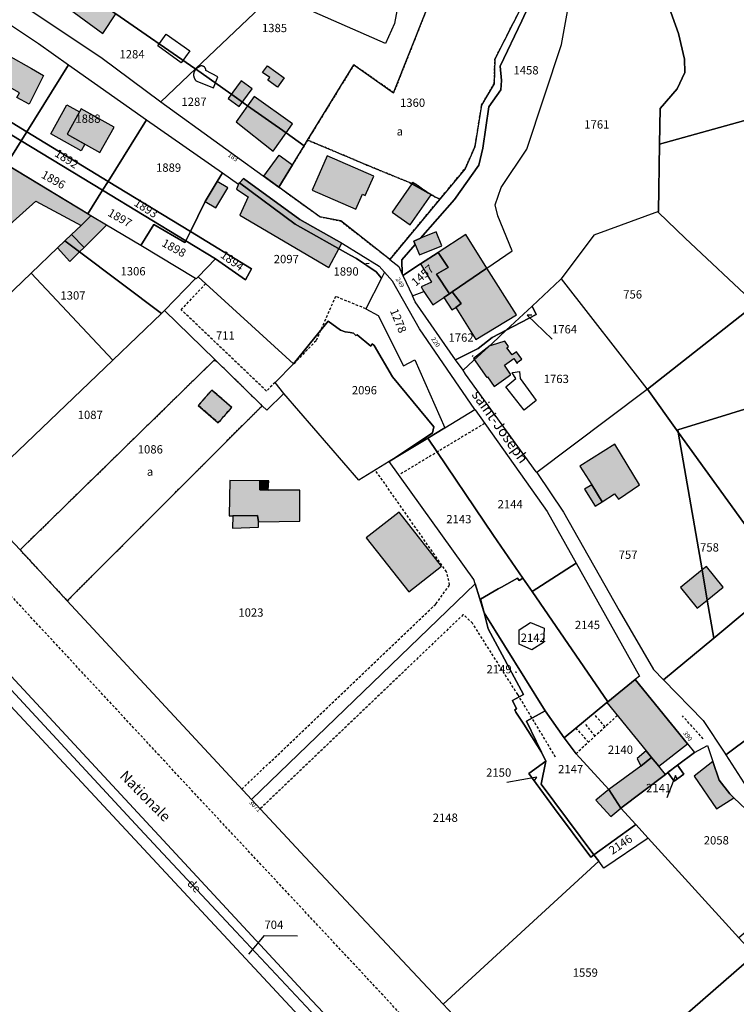
# Model space of a CAD drawing. Units: metres. Extents: x 1036326 to 1039189, y 6309086 to 6312814.
# Drawn here: x 1037275 to 1037448, y 6309961 to 6310198 of the extents above; entities that cross this region are included whole.
import ezdxf
from ezdxf.enums import TextEntityAlignment as Align

# ---------------------------------------------------------------- set-up
doc = ezdxf.new("R2010")
doc.units = ezdxf.units.M
doc.linetypes.add('TOPO1', pattern=[1, 0.6, -0.4])
doc.linetypes.add('TOPO4', pattern=[0.8, 0.5, -0.3])
for name, color, linetype in [('ig_cad_bati_dur', 152, 'CONTINUOUS'), ('ig_cad_bati_dur_hach', 24, 'CONTINUOUS'), ('ig_cad_bati_leger', 215, 'CONTINUOUS'), ('ig_cad_bati_leger_hach', 243, 'CONTINUOUS'), ('ig_cad_chemin_de_fer', 43, 'CONTINUOUS'), ('ig_cad_detail_lineaire', 252, 'TOPO1'), ('ig_cad_divers_texte', 8, 'CONTINUOUS'), ('ig_cad_fleche_de_rattachement', 3, 'CONTINUOUS'), ('ig_cad_hydro', 140, 'CONTINUOUS'), ('ig_cad_nom_voie', 8, 'CONTINUOUS'), ('ig_cad_numero_voie', 40, 'CONTINUOUS'), ('ig_cad_parcel', 3, 'CONTINUOUS'), ('ig_cad_parcel_num', 3, 'CONTINUOUS'), ('ig_cad_piscine_etang_bassin', 4, 'CONTINUOUS'), ('ig_cad_sfisc', 2, 'TOPO4'), ('ig_cad_sfisc_texte', 2, 'CONTINUOUS')]:
    doc.layers.add(name, color=color, linetype=linetype)
doc.styles.add('Times New Roman', font='times.ttf')

msp = doc.modelspace()

# ---------------------------------------------------------------- hatches: boundary and pattern name
at = {"layer": 'ig_cad_bati_dur_hach'}
for points in [[(1037297.94, 6310199.63), (1037295.56, 6310201.28), (1037284.62, 6310208.86), (1037284.1, 6310209.23), (1037281.33, 6310204.87), (1037294.76, 6310194.93)], [(1037277.57, 6310186.47), (1037280.52, 6310184.79), (1037277.04, 6310177.84), (1037274.08, 6310179.52), (1037274.71, 6310180.62), (1037268.88, 6310183.94), (1037268.19, 6310182.71), (1037265.06, 6310184.49), (1037267.83, 6310189.36), (1037270.78, 6310187.67), (1037271.92, 6310189.68)], [(1037329.69, 6310177.49), (1037338.99, 6310170.93), (1037340.53, 6310173.11), (1037331.27, 6310179.7)], [(1037297.5, 6310172.35), (1037289.58, 6310176.78), (1037286.17, 6310170.66), (1037294.08, 6310166.24)], [(1037326.91, 6310173.59), (1037335.88, 6310166.57), (1037338.99, 6310170.93), (1037329.69, 6310177.49)], [(1037289.55, 6310148.67), (1037291.92, 6310150.94), (1037270.54, 6310163.93), (1037256.14, 6310151.11), (1037261.77, 6310144.24), (1037263.61, 6310145.73), (1037266, 6310143.23), (1037278.65, 6310154.51)], [(1037355.77, 6310152.55), (1037357.36, 6310156.16), (1037358.06, 6310155.85), (1037360.1, 6310160.52), (1037348.87, 6310165.45), (1037345.24, 6310157.18)], [(1037322.05, 6310152.89), (1037324.95, 6310157.7), (1037322.4, 6310159.22), (1037319.5, 6310154.42)], [(1037327.47, 6310158.62), (1037327.04, 6310157.36), (1037329.83, 6310155.57), (1037327.85, 6310151.14), (1037349.29, 6310138.49), (1037352.41, 6310144.41), (1037342.3, 6310150.06), (1037328.7, 6310159.93)], [(1037369.31, 6310158.66), (1037364.57, 6310151.84), (1037368.92, 6310148.82), (1037373.92, 6310156), (1037373.17, 6310156.52)], [(1037369.31, 6310158.66), (1037373.17, 6310156.52), (1037369.56, 6310159.03)], [(1037290.29, 6310143.34), (1037295.7, 6310148.69), (1037291.92, 6310150.94), (1037289.55, 6310148.67), (1037287.26, 6310146.48)], [(1037370.12, 6310144.09), (1037371.15, 6310141.55), (1037376.52, 6310143.73), (1037375.15, 6310147.08), (1037371.41, 6310145.55), (1037369.78, 6310144.9)], [(1037387.4, 6310138.38), (1037382.31, 6310146.46), (1037375.62, 6310142.12), (1037378.03, 6310138.52), (1037375.21, 6310136.9), (1037378.36, 6310132.2), (1037379.02, 6310132.66)], [(1037371.36, 6310139.36), (1037374.04, 6310135.02), (1037371.55, 6310133.85), (1037372.16, 6310132.75), (1037374.36, 6310129.48), (1037377.01, 6310131.29), (1037378.36, 6310132.2), (1037375.21, 6310136.9), (1037378.03, 6310138.52), (1037375.62, 6310142.12)], [(1037387.4, 6310138.38), (1037379.02, 6310132.66), (1037381.18, 6310129.81), (1037379.93, 6310128.86), (1037384.71, 6310121.13), (1037394.52, 6310127.07)], [(1037384.17, 6310116.58), (1037387.39, 6310112.02), (1037387.52, 6310112.13), (1037389.14, 6310109.83), (1037393.08, 6310112.66), (1037393.1, 6310112.85), (1037391.6, 6310114.96), (1037393.87, 6310116.56), (1037394.7, 6310115.42), (1037394.8, 6310115.49), (1037394.7, 6310115.64), (1037395.77, 6310116.43), (1037394.55, 6310118.19), (1037393.45, 6310117.45), (1037392.2, 6310119.17), (1037392.61, 6310119.46), (1037391.7, 6310120.8), (1037388.45, 6310119.75), (1037388.2, 6310119.68)], [(1037322.61, 6310101.1), (1037325.86, 6310104.81), (1037321.07, 6310108.99), (1037317.82, 6310105.28)], [(1037412.67, 6310086.16), (1037415.16, 6310082.08), (1037418.13, 6310083.96), (1037419.1, 6310082.67), (1037424.2, 6310086.15), (1037418.2, 6310095.91), (1037409.77, 6310090.61)], [(1037332.3, 6310077.19), (1037342.28, 6310077.39), (1037342.32, 6310084.83), (1037334.69, 6310084.86), (1037332.67, 6310084.96), (1037332.62, 6310087.11), (1037325.38, 6310087.15), (1037325.26, 6310078.67), (1037326.17, 6310078.66), (1037332.12, 6310078.76)], [(1037366.21, 6310079.57), (1037358.3, 6310073.34), (1037368.54, 6310060.33), (1037376.44, 6310066.55)], [(1037439.26, 6310065.62), (1037440.52, 6310058.36), (1037444.36, 6310061.45), (1037440.32, 6310066.47)], [(1037439.26, 6310065.62), (1037434.03, 6310061.41), (1037438.07, 6310056.39), (1037440.52, 6310058.36)], [(1037423.11, 6310039.2), (1037416.52, 6310033.81), (1037416.31, 6310033.65), (1037425.75, 6310022.01), (1037427.07, 6310020.42), (1037428.8, 6310018.31), (1037435.78, 6310023.69)], [(1037425.75, 6310022.01), (1037423.58, 6310020.23), (1037424.48, 6310018.37), (1037427.07, 6310020.42)], [(1037416.75, 6310012.71), (1037419.65, 6310008.26), (1037430.42, 6310016.37), (1037428.8, 6310018.31), (1037427.07, 6310020.42), (1037424.48, 6310018.37), (1037424.5, 6310018.33)], [(1037446.89, 6310010.75), (1037445.95, 6310011.64), (1037443.34, 6310014.96), (1037441.85, 6310019.45), (1037437.38, 6310015.91), (1037442.72, 6310008.05)], [(1037416.75, 6310012.71), (1037413.63, 6310010.19), (1037417.27, 6310006.2), (1037419.65, 6310008.26)]]:
    msp.add_hatch(color=256, dxfattribs=at).paths.add_polyline_path(points)
at = {"layer": 'ig_cad_bati_leger_hach'}
for points in [[(1037334.46, 6310187.13), (1037338.54, 6310184.23), (1037336.91, 6310181.94), (1037334.55, 6310183.63), (1037335.02, 6310184.28), (1037333.3, 6310185.5)], [(1037327.64, 6310177.29), (1037330.77, 6310181.54), (1037328.12, 6310183.49), (1037324.99, 6310179.25)], [(1037289.17, 6310176.02), (1037286.17, 6310170.66), (1037290.48, 6310168.25), (1037289.57, 6310166.6), (1037282.24, 6310170.71), (1037286.15, 6310177.71)], [(1037337.21, 6310157.91), (1037333.64, 6310160.49), (1037337.27, 6310165.62), (1037340.52, 6310163.29)], [(1037289.21, 6310142.27), (1037285.66, 6310144.94), (1037283.87, 6310143.24), (1037286.86, 6310139.93)], [(1037289.21, 6310142.27), (1037290.29, 6310143.34), (1037287.26, 6310146.48), (1037285.66, 6310144.94)], [(1037379.02, 6310132.66), (1037378.36, 6310132.2), (1037377.01, 6310131.29), (1037378.94, 6310128.33), (1037379.93, 6310128.86), (1037381.18, 6310129.81)], [(1037334.69, 6310084.86), (1037334.84, 6310087.1), (1037332.62, 6310087.11), (1037332.67, 6310084.96)], [(1037412.67, 6310086.16), (1037410.9, 6310085.06), (1037413.49, 6310080.99), (1037415.16, 6310082.08)], [(1037332.3, 6310077.19), (1037332.12, 6310078.76), (1037326.17, 6310078.66), (1037326.02, 6310075.72), (1037332.31, 6310075.93)]]:
    msp.add_hatch(color=256, dxfattribs=at).paths.add_polyline_path(points)

# ---------------------------------------------------------------- linework, layer by layer
at = {"layer": 'ig_cad_bati_dur'}
for points in [[(1037297.94, 6310199.63), (1037295.56, 6310201.28), (1037284.62, 6310208.86), (1037284.1, 6310209.23), (1037281.33, 6310204.87), (1037294.76, 6310194.93)], [(1037277.57, 6310186.47), (1037280.52, 6310184.79), (1037277.04, 6310177.84), (1037274.08, 6310179.52), (1037274.71, 6310180.62), (1037268.88, 6310183.94), (1037268.19, 6310182.71), (1037265.06, 6310184.49), (1037267.83, 6310189.36), (1037270.78, 6310187.67), (1037271.92, 6310189.68)], [(1037329.69, 6310177.49), (1037338.99, 6310170.93), (1037340.53, 6310173.11), (1037331.27, 6310179.7)], [(1037297.5, 6310172.35), (1037289.58, 6310176.78), (1037286.17, 6310170.66), (1037294.08, 6310166.24)], [(1037326.91, 6310173.59), (1037335.88, 6310166.57), (1037338.99, 6310170.93), (1037329.69, 6310177.49)], [(1037289.55, 6310148.67), (1037291.92, 6310150.94), (1037270.54, 6310163.93), (1037256.14, 6310151.11), (1037261.77, 6310144.24), (1037263.61, 6310145.73), (1037266, 6310143.23), (1037278.65, 6310154.51)], [(1037355.77, 6310152.55), (1037357.36, 6310156.16), (1037358.06, 6310155.85), (1037360.1, 6310160.52), (1037348.87, 6310165.45), (1037345.24, 6310157.18)], [(1037322.05, 6310152.89), (1037324.95, 6310157.7), (1037322.4, 6310159.22), (1037319.5, 6310154.42)], [(1037327.47, 6310158.62), (1037327.04, 6310157.36), (1037329.83, 6310155.57), (1037327.85, 6310151.14), (1037349.29, 6310138.49), (1037352.41, 6310144.41), (1037342.3, 6310150.06), (1037328.7, 6310159.93)], [(1037369.31, 6310158.66), (1037364.57, 6310151.84), (1037368.92, 6310148.82), (1037373.92, 6310156), (1037373.17, 6310156.52)], [(1037369.31, 6310158.66), (1037373.17, 6310156.52), (1037369.56, 6310159.03)], [(1037290.29, 6310143.34), (1037295.7, 6310148.69), (1037291.92, 6310150.94), (1037289.55, 6310148.67), (1037287.26, 6310146.48)], [(1037370.12, 6310144.09), (1037371.15, 6310141.55), (1037376.52, 6310143.73), (1037375.15, 6310147.08), (1037371.41, 6310145.55), (1037369.78, 6310144.9)], [(1037387.4, 6310138.38), (1037382.31, 6310146.46), (1037375.62, 6310142.12), (1037378.03, 6310138.52), (1037375.21, 6310136.9), (1037378.36, 6310132.2), (1037379.02, 6310132.66)], [(1037371.36, 6310139.36), (1037374.04, 6310135.02), (1037371.55, 6310133.85), (1037372.16, 6310132.75), (1037374.36, 6310129.48), (1037377.01, 6310131.29), (1037378.36, 6310132.2), (1037375.21, 6310136.9), (1037378.03, 6310138.52), (1037375.62, 6310142.12)], [(1037387.4, 6310138.38), (1037379.02, 6310132.66), (1037381.18, 6310129.81), (1037379.93, 6310128.86), (1037384.71, 6310121.13), (1037394.52, 6310127.07)], [(1037384.17, 6310116.58), (1037387.39, 6310112.02), (1037387.52, 6310112.13), (1037389.14, 6310109.83), (1037393.08, 6310112.66), (1037393.1, 6310112.85), (1037391.6, 6310114.96), (1037393.87, 6310116.56), (1037394.7, 6310115.42), (1037394.8, 6310115.49), (1037394.7, 6310115.64), (1037395.77, 6310116.43), (1037394.55, 6310118.19), (1037393.45, 6310117.45), (1037392.2, 6310119.17), (1037392.61, 6310119.46), (1037391.7, 6310120.8), (1037388.45, 6310119.75), (1037388.2, 6310119.68)], [(1037322.61, 6310101.1), (1037325.86, 6310104.81), (1037321.07, 6310108.99), (1037317.82, 6310105.28)], [(1037412.67, 6310086.16), (1037415.16, 6310082.08), (1037418.13, 6310083.96), (1037419.1, 6310082.67), (1037424.2, 6310086.15), (1037418.2, 6310095.91), (1037409.77, 6310090.61)], [(1037332.3, 6310077.19), (1037342.28, 6310077.39), (1037342.32, 6310084.83), (1037334.69, 6310084.86), (1037332.67, 6310084.96), (1037332.62, 6310087.11), (1037325.38, 6310087.15), (1037325.26, 6310078.67), (1037326.17, 6310078.66), (1037332.12, 6310078.76)], [(1037366.21, 6310079.57), (1037358.3, 6310073.34), (1037368.54, 6310060.33), (1037376.44, 6310066.55)], [(1037439.26, 6310065.62), (1037440.52, 6310058.36), (1037444.36, 6310061.45), (1037440.32, 6310066.47)], [(1037439.26, 6310065.62), (1037434.03, 6310061.41), (1037438.07, 6310056.39), (1037440.52, 6310058.36)], [(1037423.11, 6310039.2), (1037416.52, 6310033.81), (1037416.31, 6310033.65), (1037425.75, 6310022.01), (1037427.07, 6310020.42), (1037428.8, 6310018.31), (1037435.78, 6310023.69)], [(1037425.75, 6310022.01), (1037423.58, 6310020.23), (1037424.48, 6310018.37), (1037427.07, 6310020.42)], [(1037416.75, 6310012.71), (1037419.65, 6310008.26), (1037430.42, 6310016.37), (1037428.8, 6310018.31), (1037427.07, 6310020.42), (1037424.48, 6310018.37), (1037424.5, 6310018.33)], [(1037446.89, 6310010.75), (1037445.95, 6310011.64), (1037443.34, 6310014.96), (1037441.85, 6310019.45), (1037437.38, 6310015.91), (1037442.72, 6310008.05)], [(1037416.75, 6310012.71), (1037413.63, 6310010.19), (1037417.27, 6310006.2), (1037419.65, 6310008.26)]]:
    msp.add_lwpolyline(points, close=True, dxfattribs=at)
at = {"layer": 'ig_cad_bati_leger'}
for points in [[(1037334.46, 6310187.13), (1037338.54, 6310184.23), (1037336.91, 6310181.94), (1037334.55, 6310183.63), (1037335.02, 6310184.28), (1037333.3, 6310185.5)], [(1037327.64, 6310177.29), (1037330.77, 6310181.54), (1037328.12, 6310183.49), (1037324.99, 6310179.25)], [(1037289.17, 6310176.02), (1037286.17, 6310170.66), (1037290.48, 6310168.25), (1037289.57, 6310166.6), (1037282.24, 6310170.71), (1037286.15, 6310177.71)], [(1037337.21, 6310157.91), (1037333.64, 6310160.49), (1037337.27, 6310165.62), (1037340.52, 6310163.29)], [(1037289.21, 6310142.27), (1037285.66, 6310144.94), (1037283.87, 6310143.24), (1037286.86, 6310139.93)], [(1037289.21, 6310142.27), (1037290.29, 6310143.34), (1037287.26, 6310146.48), (1037285.66, 6310144.94)], [(1037379.02, 6310132.66), (1037378.36, 6310132.2), (1037377.01, 6310131.29), (1037378.94, 6310128.33), (1037379.93, 6310128.86), (1037381.18, 6310129.81)], [(1037334.69, 6310084.86), (1037334.84, 6310087.1), (1037332.62, 6310087.11), (1037332.67, 6310084.96)], [(1037412.67, 6310086.16), (1037410.9, 6310085.06), (1037413.49, 6310080.99), (1037415.16, 6310082.08)], [(1037332.3, 6310077.19), (1037332.12, 6310078.76), (1037326.17, 6310078.66), (1037326.02, 6310075.72), (1037332.31, 6310075.93)]]:
    msp.add_lwpolyline(points, close=True, dxfattribs=at)
at = {"layer": 'ig_cad_chemin_de_fer'}
for points in [[(1037308.17, 6309998.5), (1037302.65, 6310004.38), (1037256.64, 6310054.01), (1037210.63, 6310103.47), (1037188.61, 6310127.02)], [(1037326.86, 6309978.54), (1037308.17, 6309998.5)], [(1037577, 6309710.68), (1037489.22, 6309805.3), (1037396.75, 6309903.94), (1037326.86, 6309978.54)]]:
    msp.add_lwpolyline(points, dxfattribs=at)
at = {"layer": 'ig_cad_detail_lineaire'}
for points in [[(1038051.37, 6309221.97), (1038038.34, 6309236.44), (1037968.51, 6309310.94), (1037898.23, 6309387.53), (1037827.26, 6309464.13), (1037753.06, 6309543.77), (1037681.17, 6309620.82), (1037608.35, 6309698.37), (1037535.76, 6309776.6), (1037461.33, 6309856.24), (1037387.59, 6309936.1), (1037314.55, 6310014.32), (1037240.57, 6310093.96), (1037167.05, 6310173.6), (1037121.6, 6310224.02)], [(1037336.32, 6310110.78), (1037334.23, 6310108.75), (1037313.68, 6310128.34), (1037319.61, 6310134.63)], [(1037358.22, 6310128.56), (1037350.86, 6310131.54), (1037346.19, 6310120.87), (1037340.78, 6310115.29)], [(1037386.83, 6310100.93), (1037366.14, 6310088.5)], [(1037328.31, 6310012.82), (1037375.1, 6310057.43), (1037378.4, 6310062.02), (1037377.68, 6310065.14), (1037360.49, 6310089.69)], [(1037403.94, 6310020.55), (1037394.82, 6310035.61), (1037383.92, 6310052.77), (1037381.7, 6310054.86), (1037332.74, 6310008.08)], [(1037418.82, 6310030.53), (1037408.88, 6310021.35)], [(1037415.87, 6310027.81), (1037413.24, 6310030.89)], [(1037413.47, 6310025.59), (1037411.01, 6310028.67)], [(1037439.52, 6310024.95), (1037434.5, 6310030.48)], [(1037411.86, 6310024.1), (1037408.92, 6310027.51)], [(1037433.36, 6310018.58), (1037431.04, 6310016.84)]]:
    msp.add_lwpolyline(points, dxfattribs=at)
at = {"layer": 'ig_cad_fleche_de_rattachement'}
for points in [[(1037358.99, 6310139.52), (1037358.2, 6310139.44)], [(1037398.24, 6310127.04), (1037397.06, 6310127.02), (1037403.08, 6310121.21)], [(1037383.91, 6310117.07), (1037384.05, 6310117.36)], [(1037394.57, 6310040.91), (1037394.18, 6310040.98)], [(1037398.82, 6310014.86), (1037399.39, 6310015.72), (1037392.21, 6310014.39)], [(1037433.2, 6310015.37), (1037432.87, 6310016.12), (1037430.76, 6310010.68)], [(1037330.01, 6309973.03), (1037333.77, 6309977.5), (1037341.72, 6309977.45)]]:
    msp.add_lwpolyline(points, dxfattribs=at)
at = {"layer": 'ig_cad_hydro'}
msp.add_lwpolyline([(1037527.1, 6309760.1), (1037514.23, 6309773.9), (1037387.99, 6309908.74), (1037253.22, 6310053.54), (1037190.56, 6310121.29), (1037145.5, 6310169.51), (1037122.58, 6310194.8), (1037115.84, 6310201.76), (1037107.55, 6310211.72), (1037099.8, 6310222.14), (1036939.53, 6310048.24), (1036894.41, 6310004.27), (1037007.03, 6309850.01), (1037039.41, 6309813.82), (1037074.8, 6309780.48), (1037100.7, 6309759.76), (1037123.8, 6309742.26), (1037158.8, 6309714.21), (1037186.93, 6309688.94), (1037243.32, 6309633.99), (1037302.68, 6309576.67)], close=True, dxfattribs=at)
msp.add_lwpolyline([(1037395.89, 6310201.65), (1037389.31, 6310188.72), (1037389.14, 6310182.8), (1037386.11, 6310177.6), (1037384.49, 6310167.57), (1037382.11, 6310162.31), (1037376, 6310154.95), (1037364.01, 6310140.48), (1037366.13, 6310138.73), (1037366.99, 6310136.89), (1037366.86, 6310140.37), (1037370.12, 6310144.09), (1037369.78, 6310144.9), (1037371.41, 6310145.55), (1037379.58, 6310154.89), (1037385.44, 6310163.19), (1037386.37, 6310167.29), (1037387.86, 6310177.25), (1037390.76, 6310181.34), (1037390.89, 6310183.55), (1037390.59, 6310187.02), (1037395.8, 6310197.99), (1037397.85, 6310202.29)], dxfattribs=at)
at = {"layer": 'ig_cad_parcel'}
for points in [[(1037475.28, 6310259.89), (1037496.12, 6310191.83), (1037502.91, 6310193.59), (1037503.63, 6310188.98), (1037428.99, 6310168.25), (1037429.13, 6310176.81), (1037433.27, 6310181.54), (1037435.11, 6310185.51), (1037435, 6310188.71), (1037433.61, 6310194.9), (1037430.98, 6310202.07)], [(1037395.89, 6310201.65), (1037389.31, 6310188.72), (1037389.14, 6310182.8), (1037386.11, 6310177.6), (1037384.49, 6310167.57), (1037382.11, 6310162.31), (1037376, 6310154.95), (1037364.01, 6310140.48), (1037363.92, 6310140.56), (1037352.14, 6310149.73), (1037347.14, 6310150.74), (1037337.21, 6310157.91), (1037343.33, 6310167.87), (1037344.16, 6310169.23), (1037345.44, 6310171.31), (1037355.3, 6310187.35), (1037364.9, 6310180.64), (1037380.14, 6310218.98)], [(1037397.85, 6310202.29), (1037395.8, 6310197.99), (1037390.59, 6310187.02), (1037390.89, 6310183.55), (1037390.76, 6310181.34), (1037387.86, 6310177.25), (1037386.37, 6310167.29), (1037385.44, 6310163.19), (1037379.58, 6310154.89), (1037371.41, 6310145.55), (1037369.78, 6310144.9), (1037370.12, 6310144.09), (1037366.86, 6310140.37), (1037366.99, 6310136.89), (1037367.11, 6310136.62), (1037371.36, 6310139.36), (1037375.62, 6310142.12), (1037378.03, 6310138.52), (1037375.21, 6310136.9), (1037378.36, 6310132.2), (1037379.02, 6310132.66), (1037387.4, 6310138.38), (1037393.46, 6310142.52), (1037390, 6310151), (1037389.35, 6310153.6), (1037390.81, 6310157.78), (1037396.99, 6310167), (1037405.36, 6310192.23), (1037409.66, 6310215.79)], [(1037430.98, 6310202.07), (1037433.61, 6310194.9), (1037435, 6310188.71), (1037435.11, 6310185.51), (1037433.27, 6310181.54), (1037429.13, 6310176.81), (1037428.99, 6310168.25), (1037428.73, 6310151.98), (1037413.15, 6310146.34), (1037405.29, 6310135.77), (1037405.14, 6310135.59), (1037398.3, 6310129.22), (1037392.06, 6310123.43), (1037388.67, 6310121.68), (1037385.3, 6310118.99), (1037379.85, 6310116.28), (1037370.12, 6310130.22), (1037369.43, 6310131.67), (1037372.16, 6310132.75), (1037374.36, 6310129.48), (1037377.01, 6310131.29), (1037378.36, 6310132.2), (1037379.02, 6310132.66), (1037387.4, 6310138.38), (1037393.46, 6310142.52), (1037390, 6310151), (1037389.35, 6310153.6), (1037390.81, 6310157.78), (1037396.99, 6310167), (1037405.36, 6310192.23), (1037409.66, 6310215.79)]]:
    msp.add_lwpolyline(points, dxfattribs=at)
for points in [[(1037527.1, 6309760.1), (1037531.1, 6309763.36), (1037530.05, 6309764.47), (1037474.77, 6309823.47), (1037439.41, 6309861.34), (1037399.02, 6309904.72), (1037343.99, 6309963.16), (1037296.08, 6310014.78), (1037198.21, 6310120.26), (1037145.41, 6310176.76), (1037119.8, 6310203.46), (1037111.39, 6310213.82), (1037103.31, 6310224.25), (1037099.8, 6310222.14), (1037107.55, 6310211.72), (1037115.84, 6310201.76), (1037122.58, 6310194.8), (1037145.5, 6310169.51), (1037190.56, 6310121.29), (1037253.22, 6310053.54), (1037387.99, 6309908.74), (1037514.23, 6309773.9)], [(1037317.1, 6310186.37), (1037336.04, 6310204.42), (1037299.88, 6310222.74), (1037295.08, 6310225), (1037290.92, 6310221.41), (1037286.85, 6310217.9), (1037280.04, 6310212.03), (1037284.1, 6310209.23), (1037284.62, 6310208.86), (1037295.56, 6310201.28), (1037297.94, 6310199.63), (1037316.98, 6310186.45)], [(1037343.33, 6310167.87), (1037344.16, 6310169.23), (1037345.44, 6310171.31), (1037355.3, 6310187.35), (1037364.9, 6310180.64), (1037380.14, 6310218.98), (1037375.99, 6310215.69), (1037372.4, 6310213.82), (1037367.31, 6310213.07), (1037366.75, 6310206.39), (1037366.71, 6310206.09), (1037365.14, 6310197.34), (1037362.97, 6310192.51), (1037336.04, 6310204.42), (1037317.1, 6310186.37), (1037326.99, 6310179.41), (1037329.69, 6310177.49), (1037338.99, 6310170.93)], [(1037308.8, 6310178.46), (1037317.1, 6310186.37), (1037316.98, 6310186.45), (1037297.94, 6310199.63), (1037295.56, 6310201.28), (1037284.62, 6310208.86), (1037284.1, 6310209.23), (1037280.04, 6310212.03), (1037271.4, 6310204.57), (1037272.49, 6310203.86), (1037294.3, 6310189.21)], [(1037276.48, 6310171.23), (1037257.86, 6310182.59), (1037268.38, 6310199.71), (1037279.26, 6310192.46), (1037286.5, 6310187.38)], [(1037296.07, 6310159.28), (1037276.48, 6310171.23), (1037286.5, 6310187.38), (1037305.35, 6310174.14)], [(1037467.59, 6310136.02), (1037464.65, 6310137.41), (1037460.81, 6310135.8), (1037452.17, 6310129.66), (1037435.15, 6310145.59), (1037428.73, 6310151.81), (1037428.73, 6310151.98), (1037428.99, 6310168.25), (1037503.63, 6310188.98), (1037507.78, 6310176.59), (1037510.29, 6310169.09), (1037517.87, 6310148.97), (1037519.24, 6310145.3), (1037521.01, 6310141.24), (1037522.59, 6310137.39), (1037523.81, 6310133.66), (1037524.44, 6310131.81), (1037524.57, 6310131.43), (1037525.16, 6310129.63), (1037525.6, 6310127.83), (1037525.77, 6310126.37), (1037489.82, 6310118.3), (1037487.72, 6310115.97), (1037484.52, 6310115.14)], [(1037337.21, 6310157.91), (1037343.33, 6310167.87), (1037338.99, 6310170.93), (1037329.69, 6310177.49), (1037326.99, 6310179.41), (1037317.1, 6310186.37), (1037308.8, 6310178.46)], [(1037275.11, 6310169.03), (1037260.9, 6310177.67), (1037256.51, 6310180.4), (1037257.86, 6310182.59), (1037276.48, 6310171.23)], [(1037271.56, 6310163.31), (1037270.54, 6310163.93), (1037264.61, 6310167.52), (1037259.9, 6310170.38), (1037254.93, 6310173.38), (1037252.94, 6310174.59), (1037256.51, 6310180.4), (1037260.9, 6310177.67), (1037275.11, 6310169.03)], [(1037315.91, 6310147.19), (1037296.07, 6310159.28), (1037305.35, 6310174.14), (1037323.66, 6310161.3), (1037322.4, 6310159.22), (1037319.5, 6310154.42)], [(1037294.72, 6310157.12), (1037275.11, 6310169.03), (1037276.48, 6310171.23), (1037296.07, 6310159.28)], [(1037291.16, 6310151.41), (1037271.56, 6310163.31), (1037275.11, 6310169.03), (1037294.72, 6310157.12)], [(1037243.75, 6310104.8), (1037277.53, 6310137.17), (1037283.87, 6310143.24), (1037285.66, 6310144.94), (1037287.26, 6310146.48), (1037289.55, 6310148.67), (1037291.92, 6310150.94), (1037291.16, 6310151.41), (1037271.56, 6310163.31), (1037270.54, 6310163.93), (1037264.61, 6310167.52), (1037221.82, 6310129.11)], [(1037340.78, 6310115.29), (1037317.78, 6310136.3), (1037321.93, 6310140.59), (1037329.16, 6310135.54), (1037330.67, 6310138.18), (1037315.91, 6310147.19), (1037319.5, 6310154.42), (1037322.4, 6310159.22), (1037323.66, 6310161.3), (1037327.47, 6310158.62), (1037327.74, 6310158.91), (1037341.2, 6310148.96), (1037354.59, 6310141.41), (1037355.95, 6310140.72), (1037360.71, 6310137.46), (1037361.94, 6310135.92), (1037358.22, 6310128.56), (1037361.2, 6310126.97), (1037367.25, 6310114.81), (1037370.01, 6310116.23), (1037377.21, 6310099.87), (1037373.15, 6310097.42), (1037365.49, 6310092.77), (1037374.24, 6310098.69), (1037374.58, 6310100.11), (1037364.66, 6310112.19), (1037360.23, 6310119.73), (1037359.72, 6310120.16), (1037359.39, 6310119.57), (1037356.1, 6310122.26), (1037355.82, 6310122.16), (1037355.21, 6310122.66), (1037354.39, 6310122.89), (1037353.22, 6310123.01), (1037352.07, 6310123.39), (1037349.09, 6310125.61), (1037346.96, 6310122.96)], [(1037314.79, 6310144.93), (1037294.72, 6310157.12), (1037296.07, 6310159.28), (1037315.91, 6310147.19)], [(1037327.74, 6310158.91), (1037328.7, 6310159.93), (1037342.3, 6310150.06), (1037352.41, 6310144.41), (1037352.54, 6310144.34), (1037361.45, 6310138.84), (1037362.7, 6310137.42), (1037361.94, 6310135.92), (1037360.71, 6310137.46), (1037355.95, 6310140.72), (1037354.59, 6310141.41), (1037341.2, 6310148.96)], [(1037303.92, 6310143.78), (1037295.7, 6310148.69), (1037291.92, 6310150.94), (1037291.16, 6310151.41), (1037294.72, 6310157.12), (1037314.79, 6310144.93), (1037314.58, 6310144.51), (1037307.06, 6310148.89)], [(1037426.06, 6310109.18), (1037452.17, 6310129.66), (1037435.15, 6310145.59), (1037428.73, 6310151.81), (1037428.73, 6310151.98), (1037413.15, 6310146.34), (1037405.29, 6310135.77), (1037425.97, 6310109.31)], [(1037308.98, 6310127.47), (1037309.68, 6310128.13), (1037317.13, 6310135.9), (1037303.92, 6310143.78), (1037295.7, 6310148.69), (1037291.92, 6310150.94), (1037289.55, 6310148.67), (1037287.26, 6310146.48), (1037285.66, 6310144.94), (1037289.21, 6310142.27)], [(1037317.13, 6310135.9), (1037303.92, 6310143.78), (1037307.06, 6310148.89), (1037314.58, 6310144.51), (1037314.79, 6310144.93), (1037321.93, 6310140.59), (1037317.78, 6310136.3), (1037317.28, 6310135.8)], [(1037321.93, 6310140.59), (1037314.79, 6310144.93), (1037315.91, 6310147.19), (1037330.67, 6310138.18), (1037329.16, 6310135.54)], [(1037297.19, 6310116.22), (1037308.98, 6310127.47), (1037289.21, 6310142.27), (1037285.66, 6310144.94), (1037283.87, 6310143.24), (1037277.53, 6310137.17)], [(1037369.43, 6310131.67), (1037372.16, 6310132.75), (1037374.36, 6310129.48), (1037377.01, 6310131.29), (1037378.36, 6310132.2), (1037375.21, 6310136.9), (1037378.03, 6310138.52), (1037375.62, 6310142.12), (1037371.36, 6310139.36), (1037367.11, 6310136.62)], [(1037362.7, 6310137.42), (1037361.94, 6310135.92), (1037358.22, 6310128.56), (1037361.2, 6310126.97), (1037367.25, 6310114.81), (1037370.01, 6310116.23), (1037377.21, 6310099.87), (1037384.46, 6310104.27), (1037371.15, 6310123.71), (1037364.63, 6310135.22)], [(1037426.06, 6310109.18), (1037433.52, 6310098.84), (1037433.42, 6310099.43), (1037484.52, 6310115.14), (1037467.59, 6310136.02), (1037464.65, 6310137.41), (1037460.81, 6310135.8), (1037452.17, 6310129.66)], [(1037262.95, 6310083.53), (1037297.19, 6310116.22), (1037277.53, 6310137.17), (1037243.75, 6310104.8)], [(1037333.21, 6310105.21), (1037334.3, 6310104.16), (1037338.47, 6310108.19), (1037336.32, 6310110.78), (1037340.78, 6310115.29), (1037317.78, 6310136.3), (1037317.28, 6310135.8), (1037317.13, 6310135.9), (1037309.68, 6310128.13), (1037321.8, 6310116.32)], [(1037399.3, 6310089.29), (1037382.25, 6310112.85), (1037381.63, 6310113.74), (1037384.17, 6310116.09), (1037388.7, 6310120.32), (1037392.06, 6310123.43), (1037399.24, 6310127.15), (1037398.3, 6310129.22), (1037405.14, 6310135.59), (1037405.29, 6310135.77), (1037425.97, 6310109.31), (1037426.06, 6310109.18), (1037425.35, 6310108.63), (1037399.44, 6310089.09)], [(1037274.84, 6310070.46), (1037321.8, 6310116.32), (1037309.68, 6310128.13), (1037308.98, 6310127.47), (1037297.19, 6310116.22), (1037262.95, 6310083.53), (1037271.1, 6310074.48)], [(1037392.06, 6310123.43), (1037398.3, 6310129.22), (1037399.24, 6310127.15)], [(1037338.47, 6310108.19), (1037336.32, 6310110.78), (1037340.78, 6310115.29), (1037346.96, 6310122.96), (1037349.09, 6310125.61), (1037352.07, 6310123.39), (1037353.22, 6310123.01), (1037354.39, 6310122.89), (1037355.21, 6310122.66), (1037355.82, 6310122.16), (1037356.1, 6310122.26), (1037359.39, 6310119.57), (1037359.72, 6310120.16), (1037360.23, 6310119.73), (1037364.66, 6310112.19), (1037374.58, 6310100.11), (1037374.24, 6310098.69), (1037365.49, 6310092.77), (1037363.8, 6310091.74), (1037356.52, 6310087.25)], [(1037392.06, 6310123.43), (1037388.7, 6310120.32), (1037384.17, 6310116.09), (1037381.63, 6310113.74), (1037379.85, 6310116.28), (1037385.3, 6310118.99), (1037388.67, 6310121.68)], [(1037286.23, 6310058.19), (1037333.21, 6310105.21), (1037321.8, 6310116.32), (1037274.84, 6310070.46)], [(1037433.52, 6310098.84), (1037451.95, 6310073.31), (1037459.26, 6310063.47), (1037482.46, 6310082.77), (1037480.81, 6310089.92), (1037480.93, 6310091.14), (1037481.44, 6310096.64), (1037484.52, 6310115.14), (1037433.42, 6310099.43)], [(1037429.98, 6310039.14), (1037442.09, 6310049.21), (1037440.52, 6310058.36), (1037439.26, 6310065.62), (1037433.52, 6310098.84), (1037426.06, 6310109.18), (1037425.35, 6310108.63), (1037399.44, 6310089.09), (1037405.89, 6310079.53), (1037419.3, 6310055.87), (1037427.54, 6310041.66)], [(1037330.66, 6310010.31), (1037384.57, 6310062.3), (1037384.27, 6310063.33), (1037363.8, 6310091.74), (1037356.52, 6310087.25), (1037338.47, 6310108.19), (1037334.3, 6310104.16), (1037333.21, 6310105.21), (1037286.23, 6310058.19)], [(1037398.26, 6310060.41), (1037396.03, 6310063.66), (1037389.01, 6310073.91), (1037373.15, 6310097.42), (1037377.21, 6310099.87), (1037384.46, 6310104.27), (1037384.52, 6310104.19), (1037401.88, 6310079.71), (1037408.89, 6310067.23)], [(1037386.71, 6310055.28), (1037386.65, 6310055.53), (1037384.57, 6310062.3), (1037384.27, 6310063.33), (1037363.8, 6310091.74), (1037365.49, 6310092.77), (1037373.15, 6310097.42), (1037389.01, 6310073.91), (1037396.03, 6310063.66), (1037395.19, 6310063.07), (1037394.75, 6310063.67), (1037390.93, 6310061.48), (1037390.09, 6310061.04), (1037385.88, 6310058.61)], [(1037442.09, 6310049.21), (1037459.16, 6310063.39), (1037459.26, 6310063.47), (1037451.95, 6310073.31), (1037433.52, 6310098.84), (1037439.26, 6310065.62), (1037440.52, 6310058.36)], [(1037408.89, 6310067.23), (1037424.16, 6310040.07), (1037423.11, 6310039.2), (1037416.52, 6310033.81), (1037398.26, 6310060.41)], [(1037343.55, 6309996.42), (1037330.66, 6310010.31), (1037384.57, 6310062.3), (1037386.65, 6310055.53), (1037386.71, 6310055.28), (1037387.67, 6310051.42), (1037396.2, 6310035.59), (1037393.53, 6310034.13), (1037394.56, 6310032.18), (1037394.09, 6310031.93), (1037394.39, 6310031.35), (1037396.28, 6310028.44), (1037400.58, 6310021.7), (1037401.61, 6310019.55), (1037397.48, 6310016.6), (1037403.7, 6310008.17), (1037412.41, 6309996.45), (1037413.19, 6309997.01), (1037414.34, 6309995.47), (1037376.88, 6309960.96)], [(1037396.03, 6310063.66), (1037398.26, 6310060.41), (1037416.52, 6310033.81), (1037416.31, 6310033.65), (1037405.99, 6310025.2), (1037401.42, 6310031.66), (1037386.71, 6310055.28), (1037386.65, 6310055.53), (1037385.88, 6310058.61), (1037390.09, 6310061.04), (1037390.93, 6310061.48), (1037394.75, 6310063.67), (1037395.19, 6310063.07)], [(1037478.1, 6310002.74), (1037488.43, 6309999.66), (1037513.34, 6309993.33), (1037526.6, 6309989.35), (1037536.81, 6309982.26), (1037553.13, 6309968.99), (1037558.83, 6309965.08), (1037563.54, 6309963.14), (1037566.47, 6309962.98), (1037568.45, 6309963.46), (1037560.03, 6309971.19), (1037535.69, 6309993.54), (1037517.03, 6310010.78), (1037459.16, 6310063.39), (1037442.09, 6310049.21), (1037429.98, 6310039.14), (1037439.51, 6310029.33), (1037444.74, 6310021.48), (1037444.98, 6310021.1), (1037457.68, 6310030.52), (1037468.6, 6310015.58)], [(1037386.71, 6310055.28), (1037401.42, 6310031.66), (1037396.97, 6310029.22), (1037401.61, 6310019.55), (1037400.58, 6310021.7), (1037396.28, 6310028.44), (1037394.39, 6310031.35), (1037394.09, 6310031.93), (1037394.56, 6310032.18), (1037393.53, 6310034.13), (1037396.2, 6310035.59), (1037387.67, 6310051.42)], [(1037416.75, 6310012.71), (1037408.88, 6310021.35), (1037405.99, 6310025.2), (1037416.31, 6310033.65), (1037416.52, 6310033.81), (1037423.11, 6310039.2), (1037435.78, 6310023.69), (1037437.43, 6310021.67), (1037433.36, 6310018.58), (1037431.04, 6310016.84), (1037430.42, 6310016.37), (1037419.65, 6310008.26)], [(1037401.61, 6310019.55), (1037400.58, 6310021.7), (1037396.97, 6310029.22), (1037401.42, 6310031.66), (1037405.99, 6310025.2), (1037408.88, 6310021.35), (1037416.75, 6310012.71), (1037419.65, 6310008.26), (1037423.28, 6310004.27), (1037422.94, 6310004.07), (1037413.19, 6309997.01), (1037400.45, 6310013.99)], [(1037451.11, 6310011.93), (1037471.49, 6310004.71), (1037478.1, 6310002.74), (1037468.6, 6310015.58), (1037457.68, 6310030.52), (1037444.98, 6310021.1), (1037450.03, 6310013.18)], [(1037457.5, 6309984.91), (1037448.13, 6309976.97), (1037426.27, 6310000.97), (1037423.28, 6310004.27), (1037419.65, 6310008.26), (1037430.42, 6310016.37), (1037431.04, 6310016.84), (1037432.49, 6310014.7), (1037434.87, 6310016.4), (1037433.36, 6310018.58), (1037437.43, 6310021.67), (1037440.55, 6310023.35), (1037441.85, 6310019.45), (1037443.34, 6310014.96), (1037445.95, 6310011.64), (1037446.89, 6310010.75), (1037460.19, 6309998.18), (1037466.24, 6309992.33)], [(1037401.61, 6310019.55), (1037400.45, 6310013.99), (1037413.19, 6309997.01), (1037412.41, 6309996.45), (1037403.7, 6310008.17), (1037397.48, 6310016.6)], [(1037433.36, 6310018.58), (1037434.87, 6310016.4), (1037432.49, 6310014.7), (1037431.04, 6310016.84)], [(1037414.34, 6309995.47), (1037413.19, 6309997.01), (1037422.94, 6310004.07), (1037423.28, 6310004.27), (1037426.27, 6310000.97), (1037415.6, 6309993.8)], [(1037404.41, 6309931.62), (1037424.46, 6309949.04), (1037451.88, 6309972.85), (1037448.13, 6309976.97), (1037426.27, 6310000.97), (1037415.6, 6309993.8), (1037414.34, 6309995.47), (1037376.88, 6309960.96), (1037394.95, 6309941.74)], [(1037435.67, 6309936.29), (1037438.74, 6309932.8), (1037465.69, 6309957.43), (1037456.99, 6309967.23), (1037451.88, 6309972.85), (1037424.46, 6309949.04)]]:
    msp.add_lwpolyline(points, close=True, dxfattribs=at)
at = {"layer": 'ig_cad_piscine_etang_bassin'}
for points in [[(1037308.02, 6310191.93), (1037310.06, 6310194.78), (1037315.76, 6310190.71), (1037313.71, 6310187.86)], [(1037317.24, 6310183.54), (1037321.46, 6310181.79), (1037322.56, 6310184.44), (1037319.62, 6310185.97), (1037319.62, 6310186), (1037319.62, 6310186.03), (1037319.62, 6310186.06), (1037319.62, 6310186.08), (1037319.62, 6310186.11), (1037319.62, 6310186.14), (1037319.62, 6310186.17), (1037319.62, 6310186.2), (1037319.61, 6310186.23), (1037319.61, 6310186.25), (1037319.6, 6310186.28), (1037319.6, 6310186.31), (1037319.59, 6310186.34), (1037319.58, 6310186.37), (1037319.57, 6310186.39), (1037319.56, 6310186.42), (1037319.55, 6310186.45), (1037319.55, 6310186.47), (1037319.54, 6310186.5), (1037319.53, 6310186.52), (1037319.51, 6310186.55), (1037319.5, 6310186.57), (1037319.49, 6310186.6), (1037319.47, 6310186.62), (1037319.46, 6310186.65), (1037319.44, 6310186.67), (1037319.42, 6310186.69), (1037319.4, 6310186.72), (1037319.38, 6310186.74), (1037319.37, 6310186.76), (1037319.35, 6310186.78), (1037319.33, 6310186.8), (1037319.31, 6310186.82), (1037319.28, 6310186.84), (1037319.26, 6310186.86), (1037319.24, 6310186.87), (1037319.22, 6310186.89), (1037319.19, 6310186.91), (1037319.17, 6310186.92), (1037319.15, 6310186.94), (1037319.12, 6310186.95), (1037319.1, 6310186.97), (1037319.07, 6310186.98), (1037319.04, 6310186.99), (1037319.02, 6310187), (1037318.99, 6310187.01), (1037318.97, 6310187.02), (1037318.94, 6310187.03), (1037318.91, 6310187.04), (1037318.88, 6310187.05), (1037318.86, 6310187.06), (1037318.83, 6310187.06), (1037318.8, 6310187.07), (1037318.77, 6310187.07), (1037318.74, 6310187.08), (1037318.72, 6310187.08), (1037318.69, 6310187.08), (1037318.66, 6310187.08), (1037318.63, 6310187.09), (1037318.6, 6310187.09), (1037318.57, 6310187.09), (1037318.54, 6310187.09), (1037318.52, 6310187.09), (1037318.49, 6310187.09), (1037318.46, 6310187.08), (1037318.43, 6310187.08), (1037318.4, 6310187.07), (1037318.38, 6310187.06), (1037318.35, 6310187.06), (1037318.32, 6310187.05), (1037318.29, 6310187.04), (1037318.27, 6310187.03), (1037318.24, 6310187.02), (1037318.21, 6310187.01), (1037318.19, 6310187), (1037318.16, 6310186.99), (1037318.14, 6310186.97), (1037318.11, 6310186.96), (1037318.09, 6310186.94), (1037318.06, 6310186.93), (1037318.04, 6310186.91), (1037318.02, 6310186.9), (1037317.99, 6310186.88), (1037317.97, 6310186.86), (1037317.95, 6310186.84), (1037317.93, 6310186.82), (1037317.91, 6310186.8), (1037317.89, 6310186.78), (1037317.87, 6310186.76), (1037317.83, 6310186.74), (1037317.79, 6310186.72), (1037317.75, 6310186.7), (1037317.71, 6310186.68), (1037317.68, 6310186.66), (1037317.64, 6310186.64), (1037317.6, 6310186.62), (1037317.57, 6310186.59), (1037317.53, 6310186.57), (1037317.5, 6310186.54), (1037317.46, 6310186.52), (1037317.43, 6310186.49), (1037317.38, 6310186.47), (1037317.35, 6310186.44), (1037317.32, 6310186.41), (1037317.29, 6310186.38), (1037317.26, 6310186.35), (1037317.23, 6310186.32), (1037317.2, 6310186.29), (1037317.17, 6310186.26), (1037317.14, 6310186.23), (1037317.11, 6310186.19), (1037317.09, 6310186.16), (1037317.06, 6310186.12), (1037317.03, 6310186.09), (1037317.01, 6310186.05), (1037316.99, 6310186.02), (1037316.96, 6310185.98), (1037316.94, 6310185.94), (1037316.92, 6310185.9), (1037316.9, 6310185.86), (1037316.88, 6310185.83), (1037316.86, 6310185.79), (1037316.84, 6310185.75), (1037316.83, 6310185.71), (1037316.81, 6310185.67), (1037316.8, 6310185.63), (1037316.78, 6310185.59), (1037316.77, 6310185.54), (1037316.76, 6310185.5), (1037316.74, 6310185.46), (1037316.73, 6310185.42), (1037316.72, 6310185.38), (1037316.72, 6310185.33), (1037316.71, 6310185.29), (1037316.7, 6310185.25), (1037316.68, 6310185.21), (1037316.68, 6310185.16), (1037316.68, 6310185.12), (1037316.67, 6310185.08), (1037316.67, 6310185.03), (1037316.67, 6310184.99), (1037316.67, 6310184.95), (1037316.67, 6310184.9), (1037316.67, 6310184.86), (1037316.67, 6310184.82), (1037316.68, 6310184.77), (1037316.68, 6310184.73), (1037316.69, 6310184.69), (1037316.69, 6310184.64), (1037316.7, 6310184.6), (1037316.71, 6310184.56), (1037316.72, 6310184.52), (1037316.73, 6310184.47), (1037316.74, 6310184.43), (1037316.75, 6310184.39), (1037316.76, 6310184.35), (1037316.77, 6310184.31), (1037316.79, 6310184.27), (1037316.8, 6310184.23), (1037316.82, 6310184.19), (1037316.84, 6310184.15), (1037316.86, 6310184.11), (1037316.87, 6310184.07), (1037316.89, 6310184.03), (1037316.9, 6310183.99), (1037316.93, 6310183.95), (1037316.95, 6310183.92), (1037316.97, 6310183.88), (1037316.99, 6310183.84), (1037317.02, 6310183.81), (1037317.04, 6310183.77), (1037317.07, 6310183.74), (1037317.1, 6310183.7), (1037317.12, 6310183.67), (1037317.15, 6310183.64), (1037317.18, 6310183.6), (1037317.21, 6310183.57)], [(1037391.93, 6310109.73), (1037394.38, 6310111.78), (1037393.5, 6310113.11), (1037393.63, 6310113.19), (1037395.25, 6310113.42), (1037395.4, 6310111.79), (1037399.25, 6310106.49), (1037396.33, 6310104.11)], [(1037397.9, 6310052.97), (1037401.15, 6310051.61), (1037401.01, 6310048.16), (1037398.23, 6310046.36), (1037395.17, 6310047.77), (1037395.13, 6310051.18)]]:
    msp.add_lwpolyline(points, close=True, dxfattribs=at)
at = {"layer": 'ig_cad_sfisc'}
msp.add_lwpolyline([(1037380.14, 6310218.98), (1037364.9, 6310180.64), (1037355.3, 6310187.35), (1037345.44, 6310171.31), (1037344.16, 6310169.23), (1037359.8, 6310162.64), (1037368.71, 6310159), (1037369.31, 6310158.66), (1037369.56, 6310159.03), (1037373.17, 6310156.52), (1037376, 6310154.95), (1037382.11, 6310162.31), (1037384.49, 6310167.57), (1037386.11, 6310177.6), (1037389.14, 6310182.8), (1037389.31, 6310188.72), (1037395.89, 6310201.65)], dxfattribs=at)
for points in [[(1037369.31, 6310158.66), (1037368.71, 6310159), (1037359.8, 6310162.64), (1037344.16, 6310169.23), (1037343.33, 6310167.87), (1037337.21, 6310157.91), (1037347.14, 6310150.74), (1037352.14, 6310149.73), (1037363.92, 6310140.56), (1037364.01, 6310140.48), (1037376, 6310154.95), (1037373.17, 6310156.52), (1037369.56, 6310159.03)], [(1037274.84, 6310070.46), (1037286.23, 6310058.19), (1037333.21, 6310105.21), (1037321.8, 6310116.32)], [(1037322.61, 6310101.1), (1037325.86, 6310104.81), (1037321.07, 6310108.99), (1037317.82, 6310105.28)], [(1037322.61, 6310101.1), (1037317.82, 6310105.28), (1037321.07, 6310108.99), (1037325.86, 6310104.81)]]:
    msp.add_lwpolyline(points, close=True, dxfattribs=at)

# ---------------------------------------------------------------- texts
at = {"layer": 'ig_cad_divers_texte', "style": 'Times New Roman'}
msp.add_text('de', height=2, rotation=315.6, dxfattribs=at).set_placement((1037314.54, 6309989.44), align=Align.BOTTOM_LEFT)
at = {"layer": 'ig_cad_nom_voie', "style": 'Times New Roman'}
for s, rotation, p in [('saint-Joseph', 305.4, (1037382.95, 6310107.4)), ('Nationale', 314.7, (1037298.15, 6310015.23))]:
    msp.add_text(s, height=2.5, rotation=rotation, dxfattribs=at).set_placement(p, align=Align.BOTTOM_LEFT)
at = {"layer": 'ig_cad_numero_voie', "style": 'Times New Roman'}
for s, rotation, p in [('183', 324.4, (1037324.65, 6310165.13)), ('249', 302.1, (1037365.06, 6310135.48)), ('220', 304.3, (1037373.61, 6310121.07)), ('390', 308.3, (1037434.35, 6310026.03)), ('3071', 314.6, (1037329.72, 6310009.27))]:
    msp.add_text(s, height=1.1, rotation=rotation, dxfattribs=at).set_placement(p, align=Align.BOTTOM_LEFT)
at = {"layer": 'ig_cad_parcel_num', "style": 'Times New Roman'}
for s, p in [('1385', (1037333.16, 6310194.61)), ('1284', (1037298.81, 6310188.28)), ('1458', (1037393.79, 6310184.42)), ('1287', (1037313.75, 6310176.84)), ('1360', (1037366.44, 6310176.61)), ('1888', (1037288.18, 6310172.76)), ('1761', (1037410.86, 6310171.38)), ('1889', (1037307.62, 6310160.96)), ('2097', (1037336, 6310138.93)), ('1306', (1037299.06, 6310135.99)), ('1890', (1037350.42, 6310135.94)), ('1307', (1037284.57, 6310130.16)), ('756', (1037420.25, 6310130.41)), ('711', (1037322.07, 6310120.51)), ('1764', (1037403.07, 6310122)), ('1762', (1037378.13, 6310120.01)), ('1763', (1037401.09, 6310110.05)), ('2096', (1037354.83, 6310107.32)), ('1087', (1037288.73, 6310101.37)), ('1086', (1037303.22, 6310093.07)), ('2144', (1037389.97, 6310079.84)), ('2143', (1037377.6, 6310076.25)), ('758', (1037438.77, 6310069.44)), ('757', (1037419.15, 6310067.68)), ('1023', (1037327.47, 6310053.74)), ('2145', (1037408.6, 6310050.75)), ('2142', (1037395.53, 6310047.67)), ('2149', (1037387.29, 6310040.08)), ('2140', (1037416.55, 6310020.69)), ('2147', (1037404.55, 6310016.01)), ('2150', (1037387.19, 6310015.18)), ('2141', (1037425.76, 6310011.45)), ('2148', (1037374.32, 6310004.3)), ('2058', (1037439.66, 6309998.85)), ('704', (1037333.76, 6309978.5)), ('1559', (1037408.08, 6309966.97))]:
    msp.add_text(s, height=2, dxfattribs=at).set_placement(p, align=Align.BOTTOM_LEFT)
for s, rotation, p in [('1892', 327.7, (1037282.65, 6310164.96)), ('1896', 330.9, (1037279.46, 6310159.73)), ('1893', 327.5, (1037301.78, 6310153.06)), ('1897', 330.2, (1037295.48, 6310150.58)), ('1898', 331.5, (1037308.52, 6310143.25)), ('1894', 323.8, (1037322.6, 6310140.62)), ('1457', 41.6, (1037370.67, 6310133.4)), ('1278', 292.4, (1037363.39, 6310127.86)), ('2146', 33.9, (1037417.99, 6309996.43))]:
    msp.add_text(s, height=2, rotation=rotation, dxfattribs=at).set_placement(p, align=Align.BOTTOM_LEFT)
at = {"layer": 'ig_cad_sfisc_texte', "style": 'Times New Roman'}
for p in [(1037365.63, 6310169.7), (1037305.4, 6310087.7)]:
    msp.add_text('a', height=2, dxfattribs=at).set_placement(p, align=Align.BOTTOM_LEFT)

doc.saveas('drawing.dxf')
